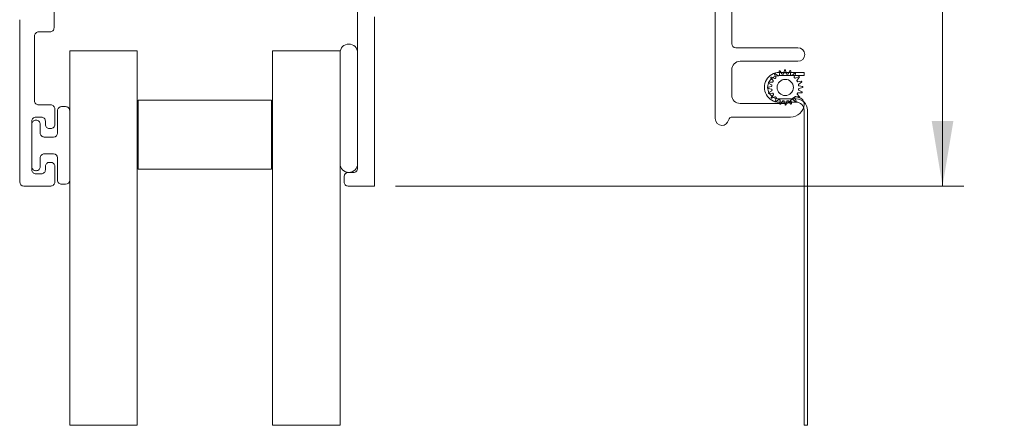
# Model space of a CAD drawing. Units: inches. Extents: x 5 to 107, y 13 to 83.
# Drawn here: x 8 to 26, y 59 to 67 of the extents above; entities that cross this region are included whole.
import ezdxf

# ---------------------------------------------------------------- set-up
doc = ezdxf.new("R2010")
doc.units = ezdxf.units.IN
doc.header["$LTSCALE"] = 10
doc.header["$MEASUREMENT"] = 0
doc.styles.add('SLDTEXTSTYLE0', font='TXT', dxfattribs={"width": 0.605})
doc.dimstyles.new('SLDDIMSTYLE0', dxfattribs={"dimtxt": 0.808919, "dimasz": 1.2, "dimexe": 0, "dimexo": 0.0625, "dimgap": 0.20223, "dimtad": 0, "dimdec": 3, "dimlfac": 0.2, "dimrnd": 1e-09, "dimzin": 12, "dimdsep": 46, "dimlunit": 5, "dimtxsty": 'SLDTEXTSTYLE0', "dimsah": 1, "dimcen": 0.09, "dimadec": 0, "dimazin": 3, "dimtfac": 1, "dimtdec": 3, "dimtofl": 0, "dimtmove": 0, "dimatfit": 3, "dimfxl": 1, "dimfrac": 2, "dimtolj": 1, "dimtzin": 12, "dimarcsym": 0})

# ---------------------------------------------------------------- blocks, each defined once
blk = doc.blocks.new('*D28')
at = {"color": 7, "linetype": 'Continuous', "lineweight": 0, "transparency": 16777216}
for p, q in [((23.538, 80.536), (25.168, 80.536)), ((24.775, 80.536), (24.775, 73.696)), ((24.692, 71.706), (24.692, 72.559)), ((24.775, 63.506), (24.775, 70.345)), ((14.658, 63.506), (25.168, 63.506))]:
    blk.add_line(p, q, dxfattribs=at)
for points in [[(24.775, 80.536), (24.575, 79.336), (24.975, 79.336)], [(24.775, 63.506), (24.975, 64.706), (24.575, 64.706)]]:
    blk.add_solid(points, dxfattribs=at)
at = {"color": 7, "linetype": 'Continuous', "lineweight": 0, "transparency": 16777216, "char_height": 0.833, "attachment_point": 1, "rotation": 90, "style": 'SLDTEXTSTYLE0'}
for s, insert in [('"', (24.315, 72.677)), ('3', (23.688, 71.824)), ('8', (24.823, 71.824)), ('3', (24.315, 70.97))]:
    blk.add_mtext(s, dxfattribs=dict(at, insert=insert))

msp = doc.modelspace()

# ---------------------------------------------------------------- linework, layer by layer
at = {"color": 7, "linetype": 'Continuous', "lineweight": 15}
for p, q in [((20.5694, 64.7513), (20.5694, 68.1013)), ((8.3394, 67.1123), (8.3394, 66.4307)), ((13.9544, 63.8307), (13.9544, 67.0957)), ((20.8744, 66.7663), (20.8744, 66.1363)), ((7.7044, 63.5807), (7.7044, 66.5807)), ((14.2644, 66.6307), (14.2644, 63.5057)), ((8.2644, 66.3557), (8.0544, 66.3557)), ((7.9794, 66.2807), (7.9794, 65.0807)), ((9.8794, 66.0057), (8.6294, 66.0057)), ((8.6294, 66.0057), (8.6294, 59.0817)), ((9.8794, 59.0817), (9.8794, 66.0057)), ((12.3794, 66.0057), (13.6294, 66.0057)), ((12.3794, 66.0057), (12.3794, 59.0817)), ((13.6294, 66.0057), (13.6294, 59.0817)), ((13.6294, 63.9182), (13.6294, 65.9682)), ((13.9544, 65.9682), (13.9544, 63.9182)), ((20.9494, 66.0613), (22.0994, 66.0613)), ((22.0994, 65.8113), (21.0294, 65.8113)), ((20.8744, 65.6563), (20.8744, 65.1863)), ((21.6651, 65.5745), (21.6914, 65.5174)), ((21.7287, 65.5456), (21.6807, 65.5863)), ((21.7511, 65.6241), (21.7585, 65.5616)), ((22.2147, 65.6063), (21.7547, 65.6063)), ((21.8026, 65.577), (21.7695, 65.6305)), ((21.8482, 65.6447), (21.8359, 65.583)), ((21.8827, 65.584), (21.8677, 65.6451)), ((21.947, 65.6343), (21.9162, 65.5794)), ((21.9609, 65.5659), (21.9656, 65.6286)), ((22.0376, 65.5938), (21.9914, 65.5512)), ((22.0298, 65.5245), (22.0537, 65.5827)), ((22.2147, 65.5463), (22.2147, 65.6063)), ((21.5582, 65.4101), (21.6131, 65.3793)), ((21.6266, 65.4241), (21.5638, 65.4288)), ((21.5986, 65.5008), (21.6413, 65.4545)), ((21.668, 65.4929), (21.6098, 65.5168)), ((21.7547, 65.5463), (22.2147, 65.5463)), ((22.1114, 65.5274), (22.0542, 65.5011)), ((22.0825, 65.4638), (22.1232, 65.5118)), ((22.161, 65.4414), (22.0984, 65.434)), ((22.1138, 65.3899), (22.1674, 65.4229)), ((21.6085, 65.3458), (21.5474, 65.3309)), ((21.5478, 65.3114), (21.6095, 65.2991)), ((21.6155, 65.2658), (21.5619, 65.2327)), ((21.5684, 65.2143), (21.6309, 65.2216)), ((22.1307, 65.1549), (22.088, 65.2011)), ((22.1027, 65.2315), (22.1655, 65.2268)), ((22.1711, 65.2455), (22.1162, 65.2763)), ((22.1815, 65.3443), (22.1198, 65.3566)), ((22.1208, 65.3098), (22.182, 65.3247)), ((9.8944, 65.0932), (12.3644, 65.0932)), ((9.8944, 63.8182), (9.8944, 65.0932)), ((12.3644, 65.0932), (12.3644, 63.8182)), ((21.0294, 65.0313), (21.8894, 65.0313)), ((21.6468, 65.1918), (21.6061, 65.1438)), ((21.6179, 65.1283), (21.6751, 65.1546)), ((21.6995, 65.1312), (21.6756, 65.0729)), ((21.6917, 65.0618), (21.7379, 65.1045)), ((22.0647, 65.1163), (21.7547, 65.1163)), ((21.7547, 65.0563), (22.0647, 65.0563)), ((21.7684, 65.0898), (21.7637, 65.027)), ((21.7824, 65.0214), (21.8132, 65.0763)), ((21.8467, 65.0717), (21.8616, 65.0105)), ((21.8811, 65.0109), (21.8934, 65.0727)), ((21.9267, 65.0786), (21.9598, 65.0251)), ((21.9782, 65.0315), (21.9709, 65.094)), ((22.0006, 65.11), (22.0487, 65.0693)), ((22.0642, 65.0811), (22.0379, 65.1383)), ((22.0613, 65.1627), (22.1195, 65.1388)), ((8.0544, 65.0057), (8.2794, 65.0057)), ((8.3544, 64.9307), (8.3544, 64.6432)), ((8.4044, 64.4857), (8.4044, 64.8982)), ((8.4794, 64.9732), (8.5544, 64.9732)), ((8.6294, 64.8982), (8.6294, 63.6132)), ((22.2147, 64.9063), (22.2147, 59.0817)), ((22.2747, 64.9063), (22.2747, 59.0817)), ((7.9294, 64.7057), (7.9294, 63.8057)), ((8.1044, 64.7807), (8.0044, 64.7807)), ((8.0044, 64.7232), (8.0094, 64.7232)), ((8.1794, 64.6432), (8.1794, 64.7057)), ((21.9647, 64.7813), (20.8893, 64.7813)), ((7.9294, 63.8632), (7.9294, 64.6482)), ((8.0844, 64.6482), (8.0844, 64.4857)), ((8.2794, 64.5682), (8.2544, 64.5682)), ((8.1594, 64.4107), (8.3294, 64.4107)), ((8.0844, 64.0257), (8.0844, 63.8632)), ((8.3294, 64.1007), (8.1594, 64.1007)), ((8.2544, 63.9432), (8.2794, 63.9432)), ((8.4044, 63.6132), (8.4044, 64.0257)), ((8.0094, 63.7882), (8.0044, 63.7882)), ((8.1794, 63.8057), (8.1794, 63.8682)), ((8.3544, 63.8682), (8.3544, 63.5807)), ((9.8944, 63.8182), (12.3644, 63.8182)), ((13.7794, 63.7557), (13.8794, 63.7557)), ((8.0044, 63.7307), (8.1044, 63.7307)), ((13.7044, 63.5807), (13.7044, 63.6807)), ((8.2794, 63.5057), (7.7794, 63.5057)), ((8.5544, 63.5382), (8.4794, 63.5382)), ((14.2644, 63.5057), (13.7794, 63.5057))]:
    msp.add_line(p, q, dxfattribs=at)
at = {"color": 7, "linetype": 'Continuous', "lineweight": 0}
for p, q in [((8.6294, 59.0817), (9.8794, 59.0817)), ((12.3794, 59.0817), (13.6294, 59.0817)), ((22.2147, 59.0817), (22.2747, 59.0817))]:
    msp.add_line(p, q, dxfattribs=at)
at = {"color": 7, "linetype": 'Continuous', "lineweight": 15}
msp.add_circle((21.8647, 65.3278), 0.15, dxfattribs=at)
for centre, radius, start, end in [((8.0544, 66.2807), 0.075, 90.00023, 180.00026), ((8.2644, 66.4307), 0.075, 269.99967, 0.00026), ((13.7919, 65.9682), 0.1625, 0, 180), ((20.9494, 66.1363), 0.075, 180.00003, 269.99997), ((22.0994, 65.9363), 0.125, 0.00023, 89.99994), ((22.0994, 65.9363), 0.125, 270.00006, 359.99977), ((21.0294, 65.6563), 0.155, 90.00019, 179.99981), ((21.7547, 65.3313), 0.275, 89.99989, 270.00011), ((21.6742, 65.5787), 0.01, 49.70619, 204.70499), ((21.761, 65.6253), 0.01, 31.70377, 186.70714), ((21.8111, 65.5823), 0.01, 211.70653, 281.87806), ((21.8646, 65.328), 0.2498, 98.52904, 101.88202), ((21.8261, 65.5849), 0.01, 278.52958, 348.70876), ((21.858, 65.6428), 0.01, 13.70541, 168.70478), ((21.8924, 65.5863), 0.01, 193.70003, 263.88273), ((21.8646, 65.3277), 0.2501, 80.53079, 83.87984), ((21.9074, 65.5843), 0.01, 260.52519, 330.7105), ((21.9557, 65.6294), 0.01, 355.70478, 150.70525), ((21.9709, 65.5651), 0.01, 175.70343, 245.88343), ((22.0444, 65.5865), 0.01, 337.70649, 132.70417), ((21.7547, 65.3313), 0.215, 89.99985, 270.00015), ((21.5631, 65.4188), 0.01, 85.70583, 240.70287), ((21.606, 65.5076), 0.01, 67.70316, 222.70777), ((21.6274, 65.4341), 0.01, 265.70467, 335.88156), ((21.8649, 65.3277), 0.2502, 152.53336, 155.88004), ((21.634, 65.4478), 0.01, 332.53244, 42.70128), ((21.6718, 65.5022), 0.01, 247.70866, 317.87655), ((21.8644, 65.3281), 0.2496, 134.52815, 137.88296), ((21.6823, 65.5132), 0.01, 314.53076, 24.70656), ((21.7351, 65.5533), 0.01, 229.70147, 299.88254), ((21.8645, 65.3281), 0.2497, 116.5274, 119.88155), ((21.7485, 65.5604), 0.01, 296.53367, 6.70305), ((21.8646, 65.3277), 0.2501, 62.53105, 65.87914), ((21.9846, 65.5585), 0.01, 242.52915, 312.70458), ((22.039, 65.5207), 0.01, 157.70535, 227.87751), ((21.865, 65.3282), 0.2495, 44.52669, 47.88338), ((22.05, 65.5102), 0.01, 224.53355, 294.70263), ((22.0901, 65.4574), 0.01, 139.69607, 209.88827), ((21.8648, 65.3279), 0.2498, 26.52711, 29.87998), ((22.0973, 65.444), 0.01, 206.53492, 276.70107), ((22.1191, 65.3813), 0.01, 121.71114, 191.87273), ((22.1155, 65.5183), 0.01, 319.70561, 114.70341), ((22.1621, 65.4314), 0.01, 301.70543, 96.70543), ((21.5497, 65.3212), 0.01, 103.70358, 258.70664), ((21.5672, 65.2242), 0.01, 121.705, 276.70586), ((21.6061, 65.3555), 0.01, 283.69891, 353.88627), ((21.6075, 65.2893), 0.01, 8.52811, 78.70248), ((21.6082, 65.3706), 0.01, 350.52331, 60.70994), ((21.6102, 65.2743), 0.01, 301.70756, 11.88302), ((21.8644, 65.3279), 0.2497, 170.52833, 173.88229), ((21.8644, 65.3278), 0.2498, 188.5283, 191.8816), ((21.632, 65.2117), 0.01, 26.52568, 96.71031), ((21.8651, 65.3281), 0.2506, 206.53475, 209.87741), ((21.6392, 65.1983), 0.01, 319.7096, 29.87474), ((22.0953, 65.2079), 0.01, 152.53244, 222.70128), ((21.8651, 65.3276), 0.2495, 332.52564, 335.88259), ((22.102, 65.2216), 0.01, 85.70753, 155.8787), ((21.8649, 65.3279), 0.2498, 8.5283, 11.8816), ((22.1211, 65.285), 0.01, 170.53351, 240.70633), ((21.8649, 65.3278), 0.2497, 350.52833, 353.88229), ((22.1218, 65.3664), 0.01, 188.53473, 258.70116), ((22.1232, 65.3001), 0.01, 103.70891, 173.87627), ((22.1662, 65.2368), 0.01, 265.7063, 60.70271), ((22.1796, 65.3344), 0.01, 283.70881, 78.70141), ((8.0544, 65.0807), 0.075, 179.99955, 269.99989), ((21.0294, 65.1863), 0.155, 180.00012, 269.99981), ((21.6138, 65.1374), 0.01, 139.70651, 294.70594), ((21.6849, 65.0691), 0.01, 157.70458, 312.70608), ((21.6793, 65.1455), 0.01, 44.53111, 114.70327), ((21.8645, 65.3277), 0.2498, 224.52877, 227.88131), ((21.6903, 65.135), 0.01, 337.70467, 47.87859), ((21.7447, 65.0971), 0.01, 62.52848, 132.70706), ((21.8645, 65.3275), 0.2496, 242.5267, 245.8822), ((21.7584, 65.0905), 0.01, 355.70409, 65.87743), ((21.7736, 65.0263), 0.01, 175.70577, 330.70529), ((21.8219, 65.0714), 0.01, 80.53137, 150.70115), ((21.8647, 65.3278), 0.25, 260.52896, 263.87946), ((21.8369, 65.0693), 0.01, 13.7059, 83.88168), ((21.8894, 65.1063), 0.075, 270.00091, 336.34227), ((21.9032, 65.0707), 0.01, 98.53317, 168.70013), ((21.8646, 65.3281), 0.2503, 278.53178, 281.87786), ((21.9182, 65.0734), 0.01, 31.70563, 101.88063), ((22.0806, 65.0225), 0.1338, 355.67147, 156.3429), ((21.9683, 65.0304), 0.01, 211.7059, 6.70358), ((21.9808, 65.0952), 0.01, 116.52572, 186.70545), ((21.8646, 65.3279), 0.2501, 296.5314, 299.88026), ((21.9942, 65.1024), 0.01, 49.7066, 119.87807), ((22.047, 65.1425), 0.01, 134.53468, 204.69545), ((21.864, 65.3284), 0.2509, 314.53645, 317.87466), ((22.0551, 65.0769), 0.01, 229.70498, 24.7036), ((22.0575, 65.1534), 0.01, 67.70332, 137.88172), ((22.0647, 64.9063), 0.21, 0.00003, 89.99997), ((22.0647, 64.9063), 0.15, 0.00015, 89.99985), ((22.1233, 65.1481), 0.01, 247.70474, 42.70265), ((8.2794, 64.9307), 0.075, 359.99955, 90.00045), ((8.4794, 64.8982), 0.075, 89.99955, 180.00031), ((8.5544, 64.8982), 0.075, 359.99969, 89.99989), ((21.8713, 65.0129), 0.01, 193.7033, 348.70698), ((21.9647, 65.0313), 0.25, 270.00003, 355.67158), ((8.0044, 64.7057), 0.075, 89.99955, 180.00031), ((8.0044, 64.6482), 0.075, 89.99979, 180.00021), ((8.0094, 64.6482), 0.075, 359.99979, 90.00021), ((8.1044, 64.7057), 0.075, 359.99969, 90.00045), ((20.6944, 64.7513), 0.125, 180.00023, 269.99977), ((20.6944, 64.7513), 0.125, 269.99979, 346.99735), ((20.8893, 64.7063), 0.075, 89.99983, 166.99709), ((8.1594, 64.4857), 0.075, 179.99979, 270.00021), ((8.2544, 64.6432), 0.075, 179.99979, 270.00021), ((8.2794, 64.6432), 0.075, 269.99979, 0.00021), ((8.3294, 64.4857), 0.075, 270.00074, 359.99926), ((8.1594, 64.0257), 0.075, 89.99979, 180.00021), ((8.2544, 63.8682), 0.075, 89.99931, 180.00069), ((8.2794, 63.8682), 0.075, 359.99931, 90.00069), ((8.3294, 64.0257), 0.075, 0.00074, 89.99926), ((8.0044, 63.8632), 0.075, 179.99979, 270.00021), ((8.0044, 63.8057), 0.075, 179.99979, 270.00021), ((8.0094, 63.8632), 0.075, 269.99979, 0.00021), ((8.1044, 63.8057), 0.075, 269.99979, 0.00021), ((13.7919, 63.9182), 0.1625, 180, 0), ((13.7794, 63.6807), 0.075, 90.0001, 179.99997), ((13.8794, 63.8307), 0.075, 269.99974, 0.00033), ((7.7794, 63.5807), 0.075, 180.00027, 269.99973), ((8.2794, 63.5807), 0.075, 269.99931, 0.00069), ((8.4794, 63.6132), 0.075, 179.99979, 270.00021), ((8.5544, 63.6132), 0.075, 270.00035, 0.00021), ((13.7794, 63.5807), 0.075, 179.99955, 270.00038)]:
    msp.add_arc(centre, radius, start, end, dxfattribs=at)

# ---------------------------------------------------------------- dimensions: what is measured, and where the dimension line sits
at = {"color": 7, "linetype": 'Continuous', "lineweight": 0}
dim = msp.add_linear_dim(base=(24.7747, 80.5363), p1=(14.2644, 63.5057), p2=(23.1444, 80.5363), angle=90, dimstyle='SLDDIMSTYLE0', dxfattribs=at)
dim.commit()
dim.dimension.update_dxf_attribs({"geometry": '*D28', "text_midpoint": (24.7747, 72.021), "dimtype": 160})

doc.saveas('drawing.dxf')
